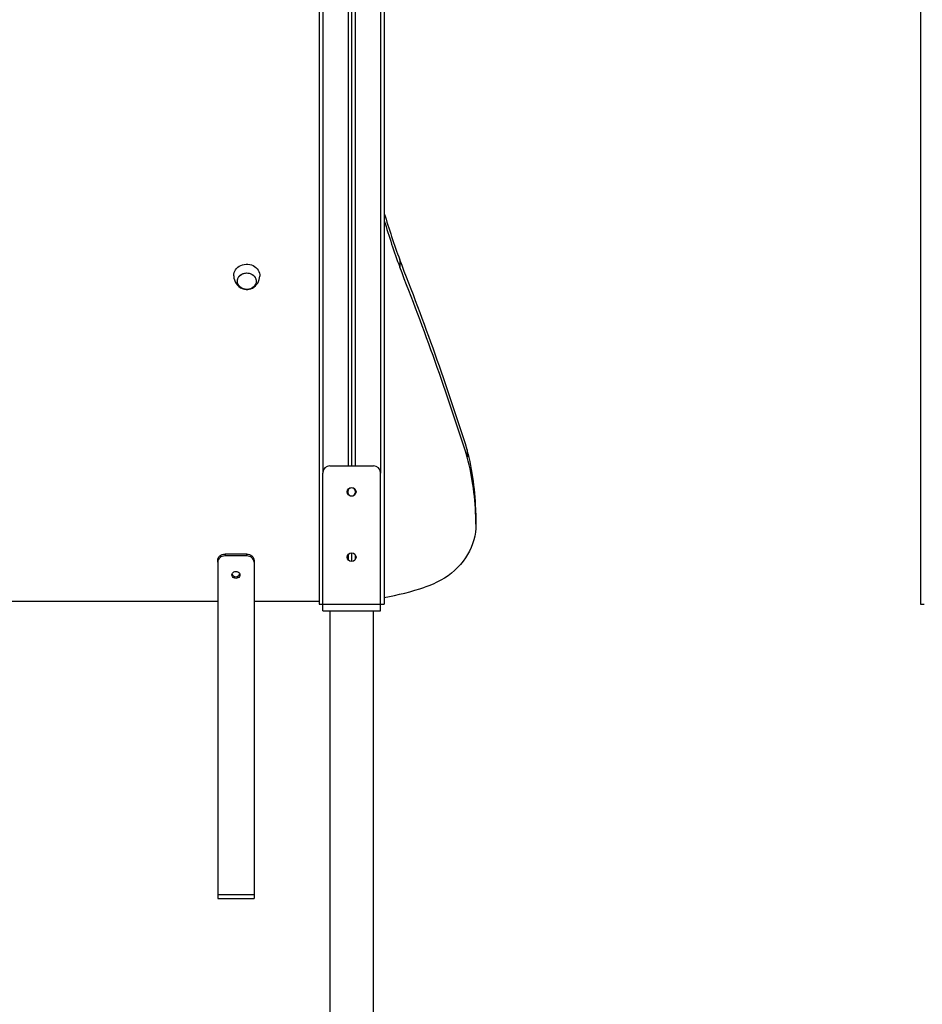
# Model space of a CAD drawing. Units: millimetres. Extents: x 14 to 417, y 2 to 295.
# Drawn here: x 122 to 134, y 212 to 226 of the extents above; entities that cross this region are included whole.
import ezdxf

# ---------------------------------------------------------------- set-up
doc = ezdxf.new("R2010")
doc.units = ezdxf.units.MM
doc.layers.add('COTAS', color=144, linetype='Continuous')
doc.styles.add('SLDTEXTSTYLE3', font='TXT', dxfattribs={"width": 0.75})
doc.dimstyles.new('SLDDIMSTYLE0', dxfattribs={"dimtxt": 3.5, "dimasz": 3.302, "dimexe": 0, "dimexo": 0.0625, "dimgap": 0.875, "dimtad": 1, "dimlfac": 0.1, "dimrnd": 1e-09, "dimzin": 12, "dimdsep": 46, "dimtxsty": 'SLDTEXTSTYLE3', "dimsah": 1, "dimcen": 0.09, "dimadec": 0, "dimazin": 3, "dimtfac": 1, "dimtofl": 0, "dimtmove": 0, "dimatfit": 3, "dimfxl": 0, "dimfrac": 2, "dimtolj": 1, "dimtzin": 12, "dimarcsym": 0})

# ---------------------------------------------------------------- blocks, each defined once
blk = doc.blocks.new('_D')
at = {"layer": 'COTAS'}
for p, q in [((66.628, 220.779), (66.628, 201.869)), ((161.877, 216.869), (161.877, 201.869)), ((161.877, 202.869), (66.628, 202.869))]:
    blk.add_line(p, q, dxfattribs=at)
for points in [[(66.628, 202.869), (69.93, 202.361), (69.93, 203.377)], [(161.877, 202.869), (158.575, 203.377), (158.575, 202.361)]]:
    blk.add_solid(points, dxfattribs=at)
at = {"layer": 'COTAS', "insert": (113.55, 207.381), "char_height": 3.5, "attachment_point": 1, "style": 'SLDTEXTSTYLE3'}
blk.add_mtext('9,52', dxfattribs=at)

msp = doc.modelspace()

# ---------------------------------------------------------------- linework, layer by layer
at = {"color": 7, "linetype": 'Continuous', "lineweight": 25}
for p, q in [((126.12701, 247.88547), (126.12701, 217.8692)), ((127.02701, 247.80158), (127.02701, 217.8692)), ((134.42701, 238.8692), (134.42701, 217.8692)), ((126.52701, 230.04618), (126.52701, 219.7792)), ((126.57701, 230.01409), (126.57701, 219.7792)), ((126.62701, 230.04618), (126.62701, 219.7792)), ((127.24035, 222.62407), (127.24035, 222.52226)), ((128.17306, 220.00021), (128.17306, 219.8984)), ((126.27701, 219.7792), (126.87701, 219.7792)), ((126.17701, 217.8692), (126.17701, 219.6792)), ((126.97701, 217.8692), (126.97701, 219.6792)), ((126.52701, 219.45236), (126.52701, 219.44211)), ((126.52701, 219.39628), (126.52701, 219.38603)), ((126.57701, 219.4792), (126.57701, 219.4742)), ((126.57701, 219.3642), (126.57701, 219.3592)), ((126.62701, 219.45236), (126.62701, 219.44211)), ((126.62701, 219.39628), (126.62701, 219.38603)), ((128.29137, 219.12559), (128.29137, 219.02378)), ((128.29137, 219.12559), (128.29295, 219.07525)), ((128.29295, 218.97344), (128.29295, 219.07525)), ((124.82951, 218.56023), (124.82951, 218.53599)), ((125.12951, 218.56023), (124.82951, 218.56023)), ((125.12951, 218.53599), (125.12951, 218.56023)), ((126.52701, 218.55236), (126.52701, 218.48603)), ((126.57701, 218.5792), (126.57701, 218.4592)), ((126.62701, 218.55236), (126.62701, 218.48603)), ((124.72951, 218.44853), (124.72951, 218.47277)), ((124.72951, 218.44853), (124.72951, 213.85678)), ((125.12951, 218.53599), (124.82951, 218.53599)), ((125.22951, 218.47277), (125.22951, 218.44853)), ((125.22951, 218.44853), (125.22951, 213.85678)), ((124.72951, 217.90427), (120.12951, 217.90427)), ((126.12701, 217.90427), (125.22951, 217.90427)), ((126.12701, 217.8692), (126.17701, 217.8692)), ((126.17701, 217.8692), (126.97701, 217.8692)), ((126.17701, 217.7792), (126.17701, 217.8692)), ((126.97701, 217.7792), (126.97701, 217.8692)), ((126.97701, 217.8692), (127.02701, 217.8692)), ((134.42701, 217.8692), (134.47701, 217.8692)), ((126.17701, 217.7792), (126.97701, 217.7792)), ((126.27701, 217.7792), (126.27701, 211.7792)), ((126.87701, 211.7792), (126.87701, 217.7792)), ((125.22951, 213.85678), (124.72951, 213.85678)), ((124.72951, 213.85678), (124.72951, 213.80526)), ((124.72951, 213.80526), (125.22951, 213.80526)), ((125.22951, 213.85678), (125.22951, 213.80526))]:
    msp.add_line(p, q, dxfattribs=at)
at = {"color": 9, "linetype": 'Continuous', "lineweight": 25}
for p, q in [((126.17701, 247.8813), (126.17701, 219.6792)), ((126.97701, 247.80665), (126.97701, 219.6792))]:
    msp.add_line(p, q, dxfattribs=at)
at = {"color": 7, "linetype": 'Continuous', "lineweight": 25, "flags": 128}
for points in [[(124.94963, 222.39931), (124.94954, 222.40191), (124.95082, 222.42384), (124.95557, 222.44541), (124.96371, 222.46619), (124.97507, 222.48578), (124.98944, 222.50379), (125.00654, 222.51987), (125.02603, 222.53372), (125.04753, 222.54507), (125.07063, 222.55368), (125.09488, 222.5594), (125.1198, 222.56211), (125.14491, 222.56176), (125.16972, 222.55836), (125.19375, 222.55198), (125.21652, 222.54273), (125.23761, 222.53079), (125.25658, 222.51641), (125.27309, 222.49986), (125.2868, 222.48146), (125.29745, 222.46157), (125.30483, 222.44057), (125.3088, 222.41888), (125.30939, 222.39918)], [(125.07476, 222.22422), (125.0561, 222.2335), (125.03944, 222.24535), (125.02524, 222.25944), (125.01389, 222.27537), (125.00568, 222.29273), (125.00086, 222.31102), (124.99954, 222.32977), (125.00177, 222.34845), (125.00748, 222.36655), (125.01653, 222.38358), (125.02865, 222.39908), (125.04353, 222.41262), (125.06075, 222.42383), (125.07984, 222.43242), (125.1003, 222.43813), (125.12154, 222.44083), (125.14301, 222.44043), (125.16411, 222.43694), (125.18426, 222.43047), (125.20292, 222.42118), (125.21958, 222.40933), (125.23378, 222.39525), (125.24514, 222.37931), (125.25334, 222.36196), (125.25817, 222.34366), (125.25948, 222.32491), (125.25725, 222.30624), (125.25154, 222.28814), (125.2425, 222.2711), (125.23037, 222.2556), (125.2155, 222.24206), (125.19828, 222.23085), (125.17918, 222.22227), (125.15873, 222.21655), (125.13748, 222.21385), (125.11601, 222.21425), (125.09492, 222.21774), (125.07476, 222.22422)], [(125.0116, 222.37523), (125.02222, 222.39155), (125.03577, 222.40612), (125.05187, 222.41854), (125.07009, 222.42847), (125.08994, 222.43564), (125.11086, 222.43986), (125.13229, 222.44102), (125.15364, 222.43907), (125.17434, 222.43407), (125.19381, 222.42616), (125.21153, 222.41556), (125.22701, 222.40254), (125.23984, 222.38748), (125.24965, 222.37078), (125.25619, 222.35289), (125.25927, 222.33431), (125.25881, 222.31553), (125.25482, 222.29708), (125.24742, 222.27946), (125.2368, 222.26313), (125.22325, 222.24857), (125.20715, 222.23614), (125.18893, 222.22621), (125.16909, 222.21904), (125.14817, 222.21482), (125.12674, 222.21367), (125.10538, 222.21562), (125.08469, 222.22061), (125.06521, 222.22852), (125.04749, 222.23913), (125.03201, 222.25214), (125.01919, 222.2672), (125.00937, 222.2839), (125.00284, 222.30179), (124.99976, 222.32037), (125.00021, 222.33915), (125.0042, 222.3576), (125.0116, 222.37523)], [(125.06714, 222.22497), (125.07945, 222.22052), (125.10051, 222.21528), (125.12175, 222.21287), (125.14324, 222.21326), (125.16492, 222.21657), (125.1866, 222.22293), (125.20801, 222.23252), (125.2287, 222.24541), (125.24805, 222.26148), (125.26541, 222.28041), (125.28029, 222.30174), (125.29231, 222.32497), (125.30125, 222.34957), (125.30697, 222.37502), (125.30929, 222.39911)], [(128.29137, 219.02378), (128.29294, 218.96983), (128.29088, 218.9159), (128.28521, 218.86216), (128.27593, 218.8088), (128.26309, 218.75602), (128.24673, 218.70399), (128.2269, 218.65288), (128.20367, 218.60289), (128.17713, 218.55417), (128.14735, 218.5069), (128.11446, 218.46124), (128.07856, 218.41735), (128.03977, 218.37538), (127.99822, 218.33548), (127.95407, 218.29778), (127.90747, 218.26241), (127.85857, 218.2295), (127.80754, 218.19916), (127.75457, 218.17149), (127.69982, 218.14659), (127.6435, 218.12454), (127.5858, 218.10543)], [(124.72951, 218.47277), (124.73143, 218.48983), (124.73712, 218.50624), (124.74636, 218.52136), (124.7588, 218.53462), (124.77395, 218.54549), (124.79124, 218.55358), (124.81, 218.55855), (124.82951, 218.56023)], [(125.12951, 218.56023), (125.14902, 218.55855), (125.16778, 218.55358), (125.18507, 218.54549), (125.20022, 218.53462), (125.21266, 218.52136), (125.2219, 218.50624), (125.22759, 218.48983), (125.22951, 218.47277)], [(124.82951, 218.53599), (124.81, 218.53431), (124.79124, 218.52934), (124.77395, 218.52125), (124.7588, 218.51038), (124.74636, 218.49712), (124.73712, 218.482), (124.73143, 218.46559), (124.72951, 218.44853)], [(125.22951, 218.44853), (125.22759, 218.46559), (125.2219, 218.482), (125.21266, 218.49712), (125.20022, 218.51038), (125.18507, 218.52125), (125.16778, 218.52934), (125.14902, 218.53431), (125.12951, 218.53599)], [(124.92451, 218.27361), (124.92639, 218.28606), (124.93188, 218.29766), (124.94062, 218.30762), (124.95201, 218.31527), (124.96528, 218.32007), (124.97951, 218.32171), (124.99375, 218.32007), (125.00701, 218.31527), (125.0184, 218.30762), (125.02714, 218.29766), (125.03264, 218.28606), (125.03451, 218.27361), (125.03264, 218.26116), (125.02714, 218.24956), (125.0184, 218.23959), (125.00701, 218.23195), (124.99375, 218.22714), (124.97951, 218.2255), (124.96528, 218.22714), (124.95201, 218.23195), (124.94062, 218.23959), (124.93188, 218.24956), (124.92639, 218.26116), (124.92451, 218.27361)]]:
    msp.add_lwpolyline(points, dxfattribs=at)
at = {"color": 7, "linetype": 'Continuous', "lineweight": 25}
for centre in [(126.57701, 219.4192), (126.57701, 218.5192)]:
    msp.add_circle(centre, 0.06, dxfattribs=at)
for centre, radius, start, end in [((138.4049, 226.70062), 11.88552, 196.805731, 200.058837), ((138.4049, 226.59881), 11.88552, 196.805731, 200.058837), ((89.68904, 207.7979), 40.37222, 17.592502, 21.545307), ((89.68904, 207.69609), 40.37222, 17.592502, 21.545307), ((125.14395, 222.40338), 0.19424, 181.197746, 246.707561), ((124.43959, 219.0499), 3.85252, 1.125825, 14.280739), ((124.43959, 218.94809), 3.85252, 1.125825, 14.280739), ((126.27701, 219.6792), 0.1, 90, 180), ((126.87701, 219.6792), 0.1, 0, 90), ((126.57701, 219.4192), 0.055, 155.380023, 204.619977), ((126.57701, 219.4192), 0.055, 90, 155.380023), ((126.57701, 219.4192), 0.055, 204.619977, 270), ((126.57701, 219.4192), 0.055, 24.619977, 90), ((126.57701, 219.4192), 0.055, 270, 335.380023), ((126.57701, 219.4192), 0.055, 335.380023, 24.619977), ((124.97951, 218.30566), 0.05683, 200.527574, 339.472426), ((126.34112, 221.79301), 3.89197, 280.150443, 288.651326)]:
    msp.add_arc(centre, radius, start, end, dxfattribs=at)

# ---------------------------------------------------------------- dimensions: what is measured, and where the dimension line sits
at = {"layer": 'COTAS'}
dim = msp.add_linear_dim(base=(66.62799, 202.86946), p1=(161.87701, 217.8692), p2=(66.62799, 221.7792), dimstyle='SLDDIMSTYLE0', dxfattribs=at)
dim.commit()
dim.dimension.update_dxf_attribs({"geometry": '_D', "text_midpoint": (118.07552, 202.86946), "dimtype": 160})

doc.saveas('drawing.dxf')
